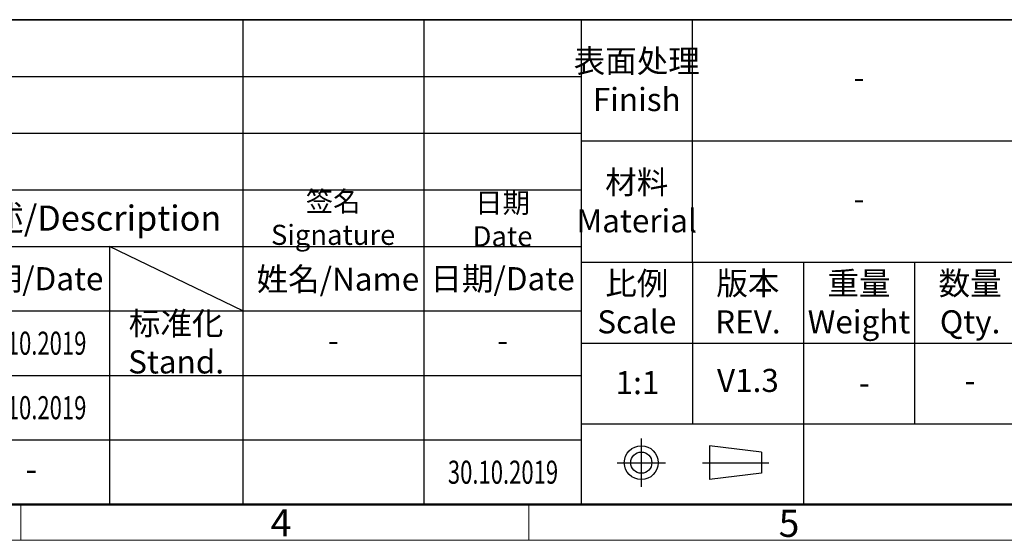
# Model space of a CAD drawing. Units: millimetres. Extents: x 11 to 1955, y 29 to 676.
# Drawn here: x 1806 to 1902, y 466 to 517 of the extents above; entities that cross this region are included whole.
import ezdxf

# ---------------------------------------------------------------- set-up
doc = ezdxf.new("R2010")
doc.units = ezdxf.units.MM
doc.header["$MEASUREMENT"] = 0
doc.layers.add('图框', color=7, linetype='Continuous', lineweight=20)
doc.styles.add('Romans字体', font='romans.shx', dxfattribs={"width": 0.75})
doc.styles.get("Standard").update_dxf_attribs({"font": '仿宋_GB2312.ttf', "width": 0.75})

# ---------------------------------------------------------------- blocks, each defined once
blk = doc.blocks.new('A4图框-NEW')
at = {"layer": '图框', "lineweight": 35}
blk.add_line((946.929, 531.329), (1126.929, 531.329), dxfattribs=at)
at = {"layer": '图框', "lineweight": -3}
for p, q in [((1003.653, 531.329), (1003.653, 484.035)), ((1021.302, 531.329), (1021.302, 484.035)), ((1036.654, 531.329), (1036.654, 484.013)), ((1047.474, 531.329), (1047.474, 507.671)), ((946.929, 525.798), (1036.654, 525.798)), ((946.929, 520.267), (1036.654, 520.267)), ((1036.654, 519.5), (1079.971, 519.5)), ((946.929, 514.736), (1036.654, 514.736)), ((946.929, 509.205), (1036.654, 509.205)), ((990.673, 509.205), (990.673, 484.035)), ((1003.653, 502.913), (990.673, 509.205)), ((1036.654, 507.671), (1079.971, 507.671)), ((1047.483, 507.671), (1047.483, 491.899)), ((1058.313, 507.671), (1058.313, 484.035)), ((1069.142, 507.671), (1069.142, 491.899)), ((946.929, 502.913), (1036.654, 502.913)), ((1036.654, 499.785), (1079.971, 499.785)), ((946.929, 496.62), (1036.654, 496.62)), ((1036.654, 491.899), (1079.971, 491.899)), ((946.929, 490.327), (1036.654, 490.327))]:
    blk.add_line(p, q, dxfattribs=at)
at = {"layer": '图框', "lineweight": 25}
for p, q in [((1042.503, 490.475), (1042.503, 485.744)), ((1054.233, 489.143), (1049.156, 489.761)), ((1049.156, 489.761), (1049.156, 486.458)), ((1054.233, 489.143), (1054.233, 487.076)), ((1040.137, 488.11), (1044.869, 488.11)), ((1048.474, 488.11), (1054.946, 488.11)), ((1054.233, 487.076), (1049.156, 486.458))]:
    blk.add_line(p, q, dxfattribs=at)
at = {"layer": '图框', "lineweight": 50}
blk.add_line((836.855, 484.035), (1126.929, 484.035), dxfattribs=at)
at = {"layer": '图框', "color": 6}
for p, q in [((982.018, 484.035), (982.018, 480.535)), ((1031.553, 484.035), (1031.553, 480.535))]:
    blk.add_line(p, q, dxfattribs=at)
at = {"layer": '图框', "color": 1, "lineweight": 18}
blk.add_line((833.413, 480.535), (1130.412, 480.535), dxfattribs=at)
at = {"layer": '图框', "lineweight": 25}
for radius in [1.652, 1.033]:
    blk.add_circle((1042.503, 488.11), radius, dxfattribs=at)
at = {"layer": '图框', "attachment_point": 5}
for s, insert, char_height, width in [('表面处理\\P{\\Fromans|c134;Finish}', (1042.064, 525.415), 2.25285, 10.82), ('材料\\P{\\Fromans|c134;Material}', (1042.064, 513.585), 2.25285, 10.82), ('签名\\P{\\Fromans|c134;Signature} ', (1012.466, 511.971), 1.959, 17.62643), ('日期\\P{\\Fromans|c134;Date}', (1028.978, 511.829), 1.959, 15.35233), ('  变更描述{\\Fromans|c134;/Description}', (984.509, 511.971), 2.44875, 38.2879), ('日期{\\Fromans|c134;/Date}', (983.042, 506.059), 2.25285, 15.26238), ('姓名{\\Fromans|c134;/Name}', (1012.931, 506.019), 2.25285, 16.93492), ('日期{\\Fromans|c134;/Date}', (1028.978, 506.059), 2.25285, 15.35233), ('比例\\P{\\Fromans|c134;Scale}', (1042.069, 503.728), 2.25285, 10.82935), ('版本\\P{\\Fromans|c134;REV.}', (1052.893, 503.728), 2.25285, 10.83869), ('重量\\P{\\Fromans|c134;Weight}', (1063.727, 503.728), 2.25285, 10.82935), ('数量\\P{\\Fromans|c134;Qty.}', (1074.557, 503.728), 2.25285, 10.82935)]:
    blk.add_mtext(s, dxfattribs=dict(at, insert=insert, char_height=char_height, width=width))
at = {"layer": '图框', "color": 3, "attachment_point": 5, "style": 'Romans字体'}
for s, insert, char_height, width in [('-', (1063.723, 525.415), 2.253, 15.50176), ('-', (1063.727, 513.585), 2.253, 15.50176), ('{\\W0.7;30.10.2019}', (983.042, 499.766), 2.2528, 15.50176), ('-', (1012.477, 499.766), 2.253, 15.50176), ('-', (1028.978, 499.766), 2.253, 15.50176), ('V1.3', (1052.898, 495.842), 2.2528, 15.50176), ('-', (1074.557, 495.842), 2.253, 15.50176), ('{\\W0.7;30.10.2019}', (983.042, 493.474), 2.2528, 15.50176), ('{\\W0.7;30.10.2019}', (1029.023, 487.181), 2.2528, 15.50176), ('-', (983.042, 487.181), 2.488, 15.26238)]:
    blk.add_mtext(s, dxfattribs=dict(at, insert=insert, char_height=char_height, width=width))
at = {"layer": '图框', "insert": (997.163, 499.817), "char_height": 2.25285, "width": 12.98011, "attachment_point": 5, "style": 'Romans字体'}
blk.add_mtext('{\\fFangSong_GB2312|b0|i0|c134|p49;标准化}\\PStand.', dxfattribs=at)
at = {"layer": '图框', "color": 6, "char_height": 2.652, "width": 2.55791, "attachment_point": 1, "style": 'Romans字体'}
for s, insert in [('4', (1006.383, 483.569)), ('5', (1055.901, 483.52))]:
    blk.add_mtext(s, dxfattribs=dict(at, insert=insert))

msp = doc.modelspace()

# ---------------------------------------------------------------- block references
at = {"layer": '图框', "color": 3}
msp.add_blockref('A4图框-NEW', (824.18, -14.661), dxfattribs=at)

# ---------------------------------------------------------------- texts
at = {"layer": '图框', "color": 3, "width": 33.61239, "attachment_point": 5, "style": 'Romans字体'}
for s, insert, char_height in [('1:1', (1866.316, 480.968), 2.2528), ('-', (1888.418, 480.962), 2.253)]:
    msp.add_mtext(s, dxfattribs=dict(at, insert=insert, char_height=char_height))

doc.saveas('drawing.dxf')
